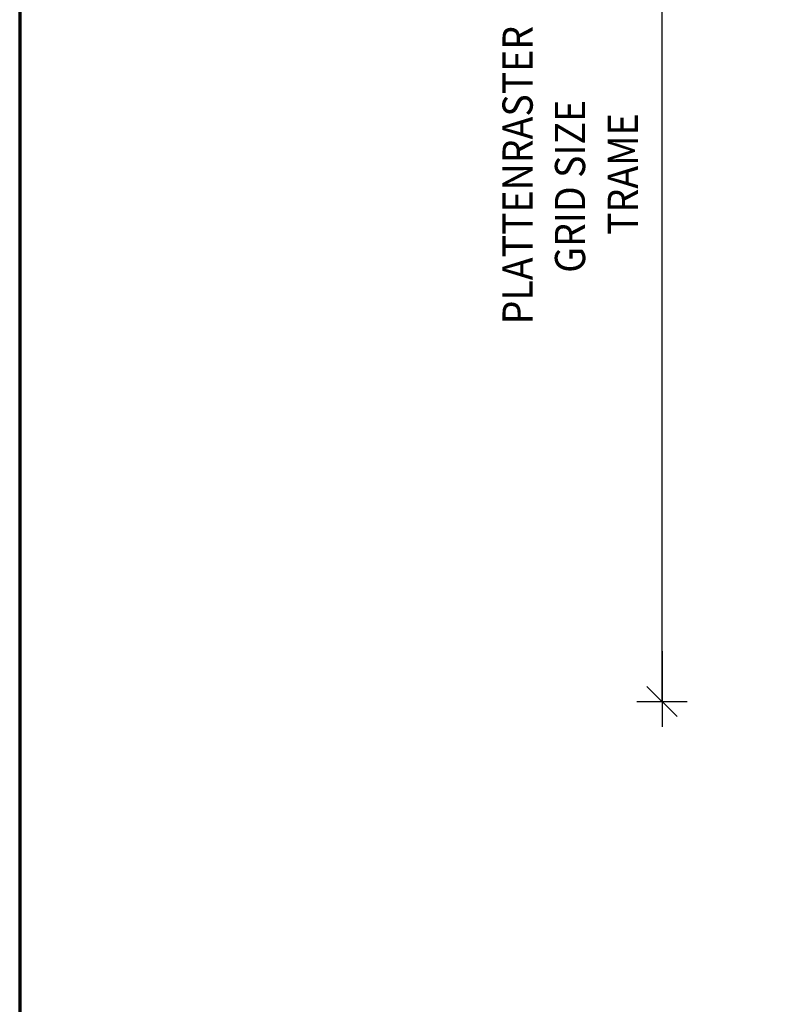
# Model space of a CAD drawing. Units: metres. Extents: x 12.29 to 13.34, y -3.96 to -2.47.
# Drawn here: x 12.29 to 12.52, y -3.66 to -3.37 of the extents above; entities that cross this region are included whole.
import ezdxf

# ---------------------------------------------------------------- set-up
doc = ezdxf.new("R2010")
doc.units = ezdxf.units.M
doc.header["$PDMODE"] = 65
doc.linetypes.add('AUSGEZOGEN', pattern=[0])
doc.layers.add('XR$1$TB_515_1', color=7, linetype='AUSGEZOGEN')
doc.styles.add('ARIAL', font='ARIAL.TTF')
doc.dimstyles.new('DIMSTYLE_2', dxfattribs={"dimtxt": 0.0125, "dimasz": 0.015, "dimexe": 0, "dimexo": 1e-06, "dimgap": 0.00625, "dimtad": 2, "dimdec": 0, "dimlfac": 1000, "dimrnd": 1, "dimzin": 12, "dimdsep": 46, "dimtxsty": 'ARIAL', "dimblk1": 'ALL_ML_STRICH', "dimblk2": 'ALL_ML_STRICH', "dimsah": 1, "dimcen": 0, "dimse1": 1, "dimse2": 1, "dimclrd": 7, "dimclre": 7, "dimclrt": 7, "dimadec": 0, "dimazin": 0, "dimtfac": 1, "dimtdec": 0, "dimtix": 1, "dimtmove": 2, "dimatfit": 3, "dimfxl": 0, "dimtzin": 0, "dimlwd": 0, "dimlwe": -3, "dimarcsym": 0})

# ---------------------------------------------------------------- blocks, each defined once
blk = doc.blocks.new('ALL_ML_STRICH')
at = {"color": 0, "linetype": 'ByBlock', "lineweight": -2}
for p, q in [((0, -0.5), (0, 0.5)), ((-0.3, -0.3), (0.3, 0.3)), ((-1, 0), (0.5, 0))]:
    blk.add_line(p, q, dxfattribs=at)
blk = doc.blocks.new('*D3')
at = {"layer": 'DEFPOINTS', "color": 7, "linetype": 'AUSGEZOGEN', "lineweight": -3, "transparency": 33554687}
for p in [(12.589713, -3.272077), (12.485066, -3.572077), (12.589713, -3.572077)]:
    blk.add_point(p, dxfattribs=at)
at = {"layer": 'XR$1$TB_515_1', "color": 7, "linetype": 'AUSGEZOGEN', "lineweight": -2, "transparency": 33554687}
blk.add_line((12.485066, -3.572077), (12.485066, -3.272077), dxfattribs=at)
at = {"layer": 'XR$1$TB_515_1', "color": 7, "linetype": 'AUSGEZOGEN', "lineweight": -3, "transparency": 33554687, "xscale": 0.015, "yscale": 0.015, "zscale": 0.015}
for p, rotation in [((12.485066, -3.272077), 90), ((12.485066, -3.572077), 270)]:
    blk.add_blockref('ALL_ML_STRICH', p, dxfattribs=dict(at, rotation=rotation))

msp = doc.modelspace()

# ---------------------------------------------------------------- linework, layer by layer
at = {"layer": 'XR$1$TB_515_1', "color": 1, "linetype": 'AUSGEZOGEN', "lineweight": 70, "transparency": 33554687}
msp.add_line((12.29376, -2.47054), (12.29376, -3.95552), dxfattribs=at)

# ---------------------------------------------------------------- texts
at = {"layer": 'XR$1$TB_515_1', "color": 7, "linetype": 'AUSGEZOGEN', "lineweight": -3, "transparency": 33554687, "char_height": 0.009, "attachment_point": 7, "rotation": 90, "style": 'ARIAL'}
for s, insert, width in [('\\W0.91;PLATTENRASTER', (12.44655, -3.45974), 0.102371), ('\\W0.91;GRID SIZE', (12.46217, -3.44438), 0.061356), ('\\W0.91;TRAME', (12.47789, -3.43312), 0.044279)]:
    msp.add_mtext(s, dxfattribs=dict(at, insert=insert, width=width))

# ---------------------------------------------------------------- dimensions: what is measured, and where the dimension line sits
at = {"layer": 'XR$1$TB_515_1', "color": 7, "linetype": 'AUSGEZOGEN', "lineweight": -3, "transparency": 33554687}
dim = msp.add_linear_dim(base=(12.48507, -3.27208), p1=(12.58971, -3.57208), p2=(12.58971, -3.27208), angle=90, dimstyle='DIMSTYLE_2', override={"dimpost": '<>', "dimclrd": 7, "dimclre": 7, "dimclrt": 7, "dimlwd": 0, "dimlwe": -3}, dxfattribs=at)
dim.commit()
dim.dimension.update_dxf_attribs({"geometry": '*D3', "text_midpoint": (12.47882, -3.42208), "dimtype": 160})

doc.saveas('drawing.dxf')
